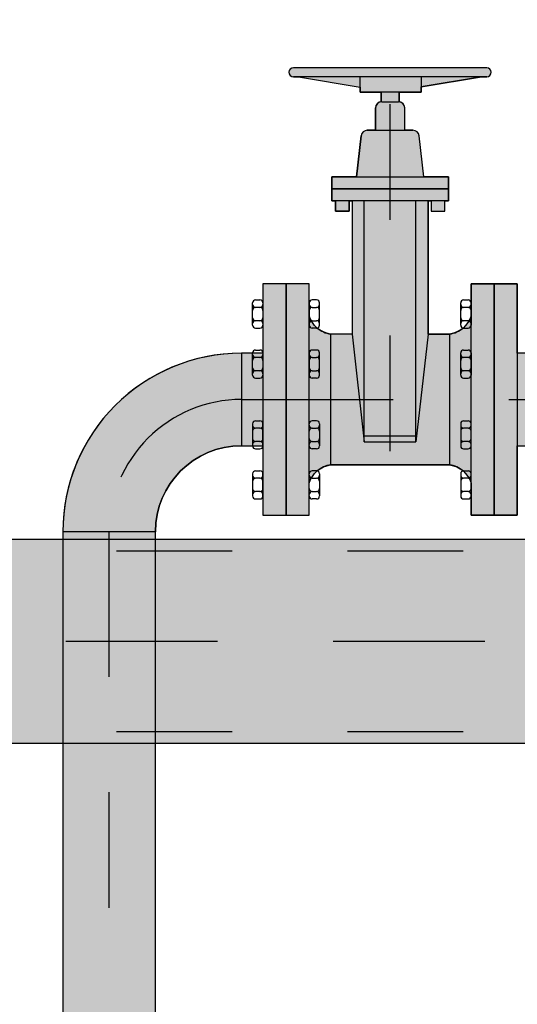
# Model space of a CAD drawing. Units: metres. Extents: x 0 to 331, y -21 to 48.
# Drawn here: x 113 to 114, y 21 to 21 of the extents above; entities that cross this region are included whole.
import ezdxf

# ---------------------------------------------------------------- set-up
doc = ezdxf.new("R2010")
doc.units = ezdxf.units.M
doc.header["$LTSCALE"] = 0.2625
doc.header["$MEASUREMENT"] = 0
for name, pattern in [('HIDDEN', [0.375, 0.25, -0.125]), ('TRAZO_Y_PUNTO', [1, 0.5, -0.25, 0, -0.25]), ('TRAZOS', [0.75, 0.5, -0.25])]:
    doc.linetypes.add(name, pattern=pattern)
doc.layers.get('Defpoints').update_dxf_attribs({"color": 1})

msp = doc.modelspace()

# ---------------------------------------------------------------- hatches: boundary and pattern name
h = msp.add_hatch(color=251)
h.dxf.hatch_style = 1
edge = h.paths.add_edge_path()
edge.add_arc((112.0143713153751, 20.55850358318158), 0.03021395309477033, 46.201026497928126, 133.7989735020697, ccw=False)
edge.add_line((112.0352833060687, 20.58031118751691), (112.0352833060687, 20.57195634083566))
edge.add_arc((112.0331287373306, 20.57195634083555), 0.002154568738063429, 282.6, 360, ccw=False)
edge.add_line((112.0335987419391, 20.56985366108935), (112.0202688666892, 20.56659078567488))
edge.add_arc((112.0210568154302, 20.56306570488772), 0.003612071119795778, 102.5999973793316, 179.9999973793316)
edge.add_line((112.0174447443104, 20.56306570505293), (112.0174447443104, 20.51027710096721))
edge.add_arc((112.0210568154302, 20.51027710096726), 0.003612071119758012, 179.999999999211, 257.399999999211)
edge.add_line((112.020268866528, 20.50675202021616), (112.0443715855335, 20.50348914478726))
edge.add_arc((112.0439015810212, 20.50138646501938), 0.002154568738232021, 2.6202632170679863e-06, 77.40000262026308, ccw=False)
edge.add_line((112.0460561497595, 20.50138646511791), (112.0460561497595, 20.50000000000002))
edge.add_line((112.0460561497595, 20.50000000000002), (111.9826864809908, 20.50000000000002))
edge.add_line((111.9826864809908, 20.50000000000002), (111.9826864809908, 20.50138646501934))
edge.add_arc((111.984841049729, 20.50138646501932), 0.002154568738177116, 102.60000000075581, 180.0000000007558, ccw=False)
edge.add_line((111.9843710451206, 20.50348914476566), (112.0084737640608, 20.50675202018018))
edge.add_arc((112.00768581532, 20.51027710096746), 0.003612071119873988, 282.5999973767383, 359.9999973767383)
edge.add_line((112.0112978864398, 20.51027710080208), (112.0112978864398, 20.5630657048878))
edge.add_arc((112.0076858153201, 20.56306570488775), 0.003612071119758012, 0, 77.39999999999996)
edge.add_line((112.0084737642222, 20.56659078563884), (111.9951438889074, 20.56985366106775))
edge.add_arc((111.9956138934197, 20.57195634083549), 0.002154568738118335, 180.0000026164884, 257.4000026164883, ccw=False)
edge.add_arc((91419.23598421681, 20.576133764127), 91307.24252489221, 179.9999973786447, 180.0000026213554, ccw=False)
h = msp.add_hatch(color=251)
h.dxf.hatch_style = 1
edge = h.paths.add_edge_path()
edge.add_arc((114.6642717920748, 20.55850358318141), 0.03021395309477033, 46.20102649793028, 133.7989735020719)
edge.add_line((114.6433598013813, 20.58031118751673), (114.6433598013813, 20.57195634083555))
edge.add_arc((114.6455143701193, 20.57195634083543), 0.002154568738063429, 179.9999999969768, 257.3999999969768)
edge.add_line((114.6450443655109, 20.56985366108923), (114.6583742407607, 20.56659078567471))
edge.add_arc((114.6575862920198, 20.56306570488758), 0.003612071119760302, 2.6210100827483984e-06, 77.40000262101012, ccw=False)
edge.add_line((114.6611983631395, 20.56306570505281), (114.6611983631395, 20.51027710096709))
edge.add_arc((114.6575862920198, 20.51027710096714), 0.003612071119758012, 282.6, 360, ccw=False)
edge.add_line((114.6583742409219, 20.50675202021605), (114.6342715219165, 20.50348914478715))
edge.add_arc((114.6347415264287, 20.50138646501926), 0.002154568738232021, 102.5999973797368, 179.9999973797369)
edge.add_line((114.6325869576905, 20.5013864651178), (114.6325869576905, 20.49999999999991))
edge.add_line((114.6325869576905, 20.49999999999991), (114.6959566264592, 20.49999999999991))
edge.add_line((114.6959566264592, 20.49999999999991), (114.6959566264592, 20.50138646501923))
edge.add_arc((114.693802057721, 20.5013864650192), 0.002154568738177116, 0, 77.4)
edge.add_line((114.6942720623293, 20.50348914476555), (114.6701693433891, 20.50675202018007))
edge.add_arc((114.67095729213, 20.51027710096734), 0.003612071119873988, 180.0000026232617, 257.4000026232617, ccw=False)
edge.add_line((114.6673452210101, 20.51027710080196), (114.6673452210101, 20.56306570488768))
edge.add_arc((114.6709572921299, 20.56306570488763), 0.003612071119758012, 102.60000000078901, 180.000000000789, ccw=False)
edge.add_line((114.6701693432277, 20.56659078563873), (114.6834992185426, 20.56985366106763))
edge.add_arc((114.6830292140302, 20.57195634083537), 0.002154568738118335, 282.5999973835117, 359.9999973835116)
edge.add_arc((-91192.55734048813, 20.57613376412686), 91307.242524271, 359.9999973786447, 2.62135535870034e-06)
h = msp.add_hatch(color=255)
h.dxf.hatch_style = 1
edge = h.paths.add_edge_path()
edge.add_arc((113.4331877347277, 21.33339615993901), 0.003872401794154712, 90, 270)
edge.add_line((113.4331877347277, 21.32952375814485), (113.4376695831993, 21.32952375814485))
edge.add_line((113.4376695831993, 21.32952375814485), (113.4907833315092, 21.32051161367908))
edge.add_line((113.4907833315092, 21.32051161367908), (113.4907833315092, 21.31620899351739))
edge.add_line((113.4907833315092, 21.31620899351739), (113.509064029631, 21.31620899351739))
edge.add_line((113.509064029631, 21.31620899351739), (113.509064029631, 21.30782293780666))
edge.add_arc((113.5095061783957, 21.30255010855976), 0.005291334784064974, 94.79327683056182, 180.0000000025863)
edge.add_line((113.5042148436117, 21.30255010855952), (113.5042148436117, 21.28317547426749))
edge.add_line((113.5042148436117, 21.28317547426749), (113.4970905193018, 21.28317547426749))
edge.add_arc((113.4970905193018, 21.27788413948309), 0.005291334784397694, 89.99999999938449, 173.6253028118623)
edge.add_line((113.4918319005817, 21.27847163668141), (113.4877570628947, 21.24299662752136))
edge.add_line((113.4877570628947, 21.24299662752136), (113.4663101247504, 21.24299662752136))
edge.add_line((113.4663101247504, 21.24299662752136), (113.4663101247504, 21.23255603716458))
edge.add_line((113.4663101247504, 21.23255603716458), (113.4663101247504, 21.22211544680786))
edge.add_line((113.4663101247504, 21.22211544680786), (113.4695669798107, 21.22211544680786))
edge.add_line((113.4695669798107, 21.22211544680786), (113.4695669798107, 21.21309091649842))
edge.add_line((113.4695669798107, 21.21309091649842), (113.4812931774348, 21.21309091649842))
edge.add_line((113.4812931774348, 21.21309091649842), (113.4812931774348, 21.22211544680786))
edge.add_line((113.4812931774348, 21.22211544680786), (113.4838592578836, 21.22211544680786))
edge.add_line((113.4838592578836, 21.22211544680786), (113.4838592578836, 21.10688394209361))
edge.add_line((113.4838592578836, 21.10688394209361), (113.4653342423174, 21.10688394209361))
edge.add_arc((113.4684369035749, 21.12927566805651), 0.02260566076177306, 196.9681579806764, 262.11116550249767, ccw=False)
edge.add_line((113.4468153329342, 21.1226784276101), (113.446815332934, 21.15026856173304))
edge.add_line((113.446815332934, 21.15026856173304), (113.4268153329338, 21.15026856173304))
edge.add_line((113.4268153329338, 21.15026856173304), (113.4068153329334, 21.15026856173304))
edge.add_line((113.4068153329334, 21.15026856173304), (113.4068153329334, 21.09026856173315))
edge.add_line((113.4068153329334, 21.09026856173315), (113.3882364304487, 21.09026856173315))
edge.add_arc((113.3882364304486, 20.93576856173311), 0.1545000000000414, 89.99999999997893, 179.9999999999789)
edge.add_line((113.2337364304486, 20.93576856173316), (113.2337364304488, 19.94783333330715))
edge.add_arc((113.1592364304488, 19.94783333330712), 0.07449999999997203, 270, 360, ccw=False)
edge.add_line((113.1592364304488, 19.87333333330715), (113.0393215537249, 19.87333333330715))
edge.add_arc((113.0393215537249, 19.83333333330716), 0.03999999999999204, 90, 270)
edge.add_line((113.0393215537249, 19.79333333330717), (113.1592364304488, 19.79333333330717))
edge.add_arc((113.1592364304488, 19.94783333330709), 0.1544999999999277, 270.0000000000211, 2.106799421001434e-11)
edge.add_line((113.3137364304487, 19.94783333330715), (113.3137364304487, 20.93576856173316))
edge.add_arc((113.3882364304487, 20.93576856173319), 0.07449999999997203, 90, 180, ccw=False)
edge.add_line((113.3882364304487, 21.01026856173316), (113.4068153329334, 21.01026856173316))
edge.add_line((113.4068153329334, 21.01026856173316), (113.4068153329334, 20.95026856173322))
edge.add_line((113.4068153329334, 20.95026856173322), (113.4268153329336, 20.95026856173322))
edge.add_line((113.4268153329336, 20.95026856173322), (113.446815332934, 20.95026856173322))
edge.add_line((113.446815332934, 20.95026856173322), (113.4468153347334, 20.97785870175291))
edge.add_arc((113.4684368998592, 20.97126145976637), 0.02260565593644472, 97.88882668448042, 163.0318342063346, ccw=False)
edge.add_line((113.4653342423174, 20.9936531813727), (113.5682964235498, 20.9936531813727))
edge.add_arc((113.5651937622923, 20.97126145540973), 0.02260566076183822, 16.968157979457317, 82.11116550259248, ccw=False)
edge.add_line((113.5868153329332, 20.97785869585569), (113.5868153329332, 20.95026856173322))
edge.add_line((113.5868153329332, 20.95026856173322), (113.6068153329336, 20.95026856173322))
edge.add_line((113.6068153329336, 20.95026856173322), (113.6268153329341, 20.95026856173322))
edge.add_line((113.6268153329341, 20.95026856173322), (113.6268153329341, 21.01026856173316))
edge.add_line((113.6268153329341, 21.01026856173316), (114.924821553725, 21.01026856173305))
edge.add_arc((114.9248215537249, 20.93576856173308), 0.07449999999997203, 359.9999999999781, 89.99999999997812, ccw=False)
edge.add_line((114.9993215537249, 20.93576856173305), (114.9993215537249, 20.32294322936504))
edge.add_line((114.9993215537249, 20.32294322936504), (115.0793215537251, 20.37294322936506))
edge.add_line((115.0793215537251, 20.37294322936506), (115.0793215537251, 20.93576856173305))
edge.add_arc((114.924821553725, 20.93576856173299), 0.1545000000000414, 0, 90)
edge.add_line((114.924821553725, 21.09026856173303), (113.6268153329341, 21.09026856173315))
edge.add_line((113.6268153329341, 21.09026856173315), (113.6268153329341, 21.15026856173304))
edge.add_line((113.6268153329341, 21.15026856173304), (113.6068153329336, 21.15026856173304))
edge.add_line((113.6068153329336, 21.15026856173304), (113.5868153329332, 21.15026856173304))
edge.add_line((113.5868153329332, 21.15026856173304), (113.5868153329332, 21.12267842761062))
edge.add_arc((113.5651937622923, 21.12927566805658), 0.02260566076184334, 277.8888344974112, 343.0318420205464, ccw=False)
edge.add_line((113.5682964235498, 21.10688394209361), (113.5497714079836, 21.10688394209361))
edge.add_line((113.5497714079836, 21.10688394209361), (113.5497714079836, 21.22211544680786))
edge.add_line((113.5497714079836, 21.22211544680786), (113.5523374884324, 21.22211544680786))
edge.add_line((113.5523374884324, 21.22211544680786), (113.5523374884324, 21.21309091649842))
edge.add_line((113.5523374884324, 21.21309091649842), (113.5640636860565, 21.21309091649842))
edge.add_line((113.5640636860565, 21.21309091649842), (113.5640636860565, 21.22211544680786))
edge.add_line((113.5640636860565, 21.22211544680786), (113.5673205411168, 21.22211544680786))
edge.add_line((113.5673205411168, 21.22211544680786), (113.5673205411168, 21.23255603716458))
edge.add_line((113.5673205411168, 21.23255603716458), (113.5673205411168, 21.24299662752136))
edge.add_line((113.5673205411168, 21.24299662752136), (113.5458736029725, 21.24299662752136))
edge.add_line((113.5458736029725, 21.24299662752136), (113.5417987652852, 21.27847163668141))
edge.add_arc((113.5365401465653, 21.27788413948322), 0.005291334784257144, 6.374697186912346, 89.99999999938926)
edge.add_line((113.5365401465654, 21.28317547426749), (113.5294158222555, 21.28317547426749))
edge.add_line((113.5294158222555, 21.28317547426749), (113.5294158222555, 21.30255010855952))
edge.add_arc((113.5241244874713, 21.30255010855975), 0.005291334784260471, 0, 85.20672316994388)
edge.add_line((113.5245666362362, 21.30782293780683), (113.5245666362362, 21.31620899351739))
edge.add_line((113.5245666362362, 21.31620899351739), (113.5436358573725, 21.31620899351739))
edge.add_line((113.5436358573725, 21.31620899351739), (113.5436358573725, 21.32064540734918))
edge.add_line((113.5436358573725, 21.32064540734918), (113.5959610826679, 21.32952375814485))
edge.add_line((113.5959610826679, 21.32952375814485), (113.6004429311395, 21.32952375814485))
edge.add_arc((113.6004429311395, 21.33339615993901), 0.003872401794154712, 270, 90)
edge.add_line((113.6004429311395, 21.33726856173316), (113.4331877347277, 21.33726856173316))
h = msp.add_hatch(color=255)
h.dxf.hatch_style = 1
h.paths.add_polyline_path([(111.9486739087319, 20.92945455561604), (114.7299691987181, 20.92945455561593), (114.7299691987181, 20.75259877803247), (114.7205412165416, 20.75259877803247), (114.7205412165416, 20.70933889302059), (114.7142236111277, 20.70933889302059), (114.7142236111277, 20.69174639942641), (114.7299691987179, 20.69174639942641), (114.7299691987179, 20.64928026739081), (114.7142236111277, 20.64928026739081), (114.7142236111277, 20.63168777379664), (114.7015884003, 20.63168777379664), (114.7015884003, 20.57613376417614), (114.6895705522771, 20.57613376417614), (114.6865705522772, 20.58871753627621), (114.6419730318724, 20.58871753627621), (114.6389730318725, 20.57613376417614), (114.6269551838496, 20.57613376417614), (114.6269551838496, 20.63168777379664), (114.6143199730219, 20.63168777379664), (114.6143199730219, 20.64928026739081), (114.5985743854318, 20.64928026739081), (114.5985743854318, 20.69174639942641), (114.6143199730219, 20.69174639942641), (114.6143199730219, 20.70933889302059), (114.6080023676094, 20.70933889302059), (114.6080023676094, 20.75259877803247), (112.0706407398412, 20.75259877803258), (112.0706407398406, 20.70933889302071), (112.0643231344281, 20.70933889302071), (112.0643231344281, 20.69174639942653), (112.0800687220182, 20.69174639942653), (112.0800687220182, 20.64928026739093), (112.0643231344281, 20.64928026739093), (112.0643231344281, 20.63168777379681), (112.0516879236003, 20.63168777379681), (112.0516879236003, 20.57613376417626), (112.0396700755774, 20.57613376417626), (112.0366700755775, 20.58871753627633), (111.9920725551728, 20.58871753627633), (111.9890725551728, 20.57613376417626), (111.9770547071499, 20.57613376417626), (111.9770547071499, 20.63168777379681), (111.9644194963222, 20.63168777379681), (111.9644194963222, 20.64928026739093), (111.9486739087321, 20.64928026739093), (111.9486739087321, 20.69174639942653), (111.9644194963222, 20.69174639942653), (111.9644194963222, 20.70933889302071), (111.9581018909077, 20.70933889302071), (111.9581018909077, 20.75259877803258), (111.9486739087319, 20.75259877803258)])

# ---------------------------------------------------------------- linework, layer by layer
at = {"color": 1, "linetype": 'TRAZO_Y_PUNTO', "ltscale": 0.5}
msp.add_line((113.5168153329335, 21.0056401472606), (113.5168153329335, 21.35336475676043), dxfattribs=at)
at = {"color": 1}
for p, q in [((113.6004429311395, 21.33726856173316), (113.4331877347277, 21.33726856173316)), ((113.6004429311395, 21.32952375814485), (113.4331877347277, 21.32952375814485)), ((113.4376695831993, 21.32952375814485), (113.4907833315092, 21.32051161367908)), ((113.5959610826679, 21.32952375814485), (113.5436358573725, 21.32064540734918)), ((113.5095061783959, 21.30784144334384), (113.5241244874713, 21.30784144334384)), ((113.5042148436117, 21.28317547426749), (113.5042148436117, 21.30255010855952)), ((113.5294158222555, 21.28317547426749), (113.5294158222555, 21.30255010855952)), ((113.4970905193018, 21.28317547426749), (113.5365401465654, 21.28317547426749)), ((113.4877570628947, 21.24299662752136), (113.4918319005817, 21.27847163668141)), ((113.5458736029725, 21.24299662752136), (113.5417987652852, 21.27847163668141)), ((113.4838592578836, 21.22211544680786), (113.4838592578836, 21.10688394209361)), ((113.4944738670913, 21.01346000466437), (113.4944738670913, 21.22211544680786)), ((113.5391567987759, 21.01346000466437), (113.5391567987759, 21.22211544680786)), ((113.5497714079836, 21.22211544680786), (113.5497714079836, 21.10688394209361)), ((113.4268153329338, 21.15026856173304), (113.4068153329334, 21.15026856173304)), ((113.4068153329334, 21.15026856173304), (113.4068153329334, 20.95026856173322)), ((113.4268153329336, 21.15026856173304), (113.4268153329336, 20.95026856173322)), ((113.446815332934, 21.15026856173304), (113.4268153329336, 21.15026856173304)), ((113.4268153329338, 20.95026856173322), (113.4268153329338, 21.15026856173304)), ((113.446815332934, 20.95026856173322), (113.446815332934, 21.15026856173304)), ((113.5868153329332, 21.15026856173304), (113.6068153329336, 21.15026856173304)), ((113.5868153329332, 20.95026856173322), (113.5868153329332, 21.15026856173304)), ((113.6068153329336, 21.15026856173304), (113.6268153329341, 21.15026856173304)), ((113.6068153329336, 20.95026856173322), (113.6068153329336, 21.15026856173304)), ((113.6068153329336, 21.15026856173304), (113.6068153329336, 20.95026856173322)), ((113.6268153329341, 21.15026856173304), (113.6268153329341, 20.95026856173322)), ((113.397855332933, 21.11457892433403), (113.397855332933, 21.13377892433405)), ((113.4004153329332, 21.13633892433406), (113.404255332933, 21.13633892433406)), ((113.404255332933, 21.12993892433408), (113.4004153329332, 21.12993892433408)), ((113.4068153329331, 21.13377892433405), (113.4068153329331, 21.11457892433403)), ((113.4468153329342, 21.13377892433405), (113.4468153329342, 21.11457892433403)), ((113.4532153329342, 21.13633892433406), (113.4493753329344, 21.13633892433406)), ((113.4493753329344, 21.12993892433408), (113.4532153329342, 21.12993892433408)), ((113.4557753329344, 21.11457892433403), (113.4557753329344, 21.13377892433405)), ((113.5778553329329, 21.11457892433403), (113.5778553329329, 21.13377892433405)), ((113.5804153329328, 21.13633892433406), (113.5842553329328, 21.13633892433406)), ((113.5842553329328, 21.12993892433408), (113.5804153329328, 21.12993892433408)), ((113.586815332933, 21.13377892433405), (113.586815332933, 21.11457892433403)), ((113.404255332933, 21.11841892433406), (113.4004153329332, 21.11841892433406)), ((113.4004153329332, 21.11201892433407), (113.404255332933, 21.11201892433407)), ((113.4493753329344, 21.11841892433406), (113.4532153329342, 21.11841892433406)), ((113.4532153329342, 21.11201892433407), (113.4493753329344, 21.11201892433407)), ((113.5842553329328, 21.11841892433406), (113.5804153329328, 21.11841892433406)), ((113.5804153329328, 21.11201892433407), (113.5842553329328, 21.11201892433407)), ((113.4838592578836, 21.10688394209361), (113.4653342423174, 21.10688394209361)), ((113.4653342423174, 21.10688394209361), (113.4653342423174, 20.9936531813727)), ((113.4838592578836, 21.10688394209361), (113.4944738670913, 21.01346000466437)), ((113.5497714079836, 21.10688394209361), (113.5391567987759, 21.01346000466437)), ((113.5497714079836, 21.10688394209361), (113.5682964235498, 21.10688394209361)), ((113.5682964235498, 21.10688394209361), (113.5682964235498, 20.9936531813727)), ((113.3882364304487, 21.09026856173315), (113.3882364304487, 21.01026856173316)), ((113.397855332933, 21.07128323632238), (113.397855332933, 21.09048323632233)), ((113.4004153329332, 21.09304323632235), (113.404255332933, 21.09304323632235)), ((113.404255332933, 21.08664323632237), (113.4004153329332, 21.08664323632237)), ((113.4068153329331, 21.09048323632233), (113.4068153329331, 21.07128323632238)), ((113.4468153329342, 21.09048323632233), (113.4468153329342, 21.07128323632238)), ((113.4532153329342, 21.09304323632235), (113.4493753329344, 21.09304323632235)), ((113.4493753329344, 21.08664323632237), (113.4532153329342, 21.08664323632237)), ((113.4557753329344, 21.07128323632238), (113.4557753329344, 21.09048323632233)), ((113.5778553329329, 21.07128323632238), (113.5778553329329, 21.09048323632233)), ((113.5804153329328, 21.09304323632235), (113.5842553329328, 21.09304323632235)), ((113.5842553329328, 21.08664323632237), (113.5804153329328, 21.08664323632237)), ((113.586815332933, 21.09048323632233), (113.586815332933, 21.07128323632238)), ((113.404255332933, 21.07512323632235), (113.4004153329332, 21.07512323632235)), ((113.4493753329344, 21.07512323632235), (113.4532153329342, 21.07512323632235)), ((113.5842553329328, 21.07512323632235), (113.5804153329328, 21.07512323632235)), ((113.4004153329332, 21.06872323632236), (113.404255332933, 21.06872323632236)), ((113.4532153329342, 21.06872323632236), (113.4493753329344, 21.06872323632236)), ((113.5804153329328, 21.06872323632236), (113.5842553329328, 21.06872323632236)), ((113.397855332933, 21.02925388714393), (113.397855332933, 21.01005388714398)), ((113.4004153329332, 21.03181388714395), (113.404255332933, 21.03181388714395)), ((113.4068153329331, 21.01005388714398), (113.4068153329331, 21.02925388714393)), ((113.4468153329342, 21.01005388714398), (113.4468153329342, 21.02925388714393)), ((113.4532153329342, 21.03181388714395), (113.4493753329344, 21.03181388714395)), ((113.4557753329344, 21.02925388714393), (113.4557753329344, 21.01005388714398)), ((113.5778553329329, 21.02925388714393), (113.5778553329329, 21.01005388714398)), ((113.5804153329328, 21.03181388714395), (113.5842553329328, 21.03181388714395)), ((113.586815332933, 21.01005388714398), (113.586815332933, 21.02925388714393)), ((113.404255332933, 21.02541388714396), (113.4004153329332, 21.02541388714396)), ((113.4493753329344, 21.02541388714396), (113.4532153329342, 21.02541388714396)), ((113.4944738670913, 21.01870275355886), (113.5391567987759, 21.01870275355886)), ((113.5842553329328, 21.02541388714396), (113.5804153329328, 21.02541388714396)), ((113.404255332933, 21.01389388714394), (113.4004153329332, 21.01389388714394)), ((113.4493753329344, 21.01389388714394), (113.4532153329342, 21.01389388714394)), ((113.4944738670913, 21.01346000466437), (113.5391567987759, 21.01346000466437)), ((113.5842553329328, 21.01389388714394), (113.5804153329328, 21.01389388714394)), ((113.4004153329332, 21.00749388714396), (113.404255332933, 21.00749388714396)), ((113.4532153329342, 21.00749388714396), (113.4493753329344, 21.00749388714396)), ((113.5804153329328, 21.00749388714396), (113.5842553329328, 21.00749388714396)), ((113.5682964235498, 20.9936531813727), (113.4653342423174, 20.9936531813727)), ((113.397855332933, 20.98595819913228), (113.397855332933, 20.96675819913226)), ((113.4004153329332, 20.98851819913224), (113.404255332933, 20.98851819913224)), ((113.4068153329331, 20.96675819913226), (113.4068153329331, 20.98595819913228)), ((113.4468153329342, 20.96675819913226), (113.4468153329342, 20.98595819913228)), ((113.4532153329342, 20.98851819913224), (113.4493753329344, 20.98851819913224)), ((113.4557753329344, 20.98595819913228), (113.4557753329344, 20.96675819913226)), ((113.5778553329329, 20.98595819913228), (113.5778553329329, 20.96675819913226)), ((113.5804153329328, 20.98851819913224), (113.5842553329328, 20.98851819913224)), ((113.586815332933, 20.96675819913226), (113.586815332933, 20.98595819913228)), ((113.404255332933, 20.98211819913225), (113.4004153329332, 20.98211819913225)), ((113.4493753329344, 20.98211819913225), (113.4532153329342, 20.98211819913225)), ((113.5842553329328, 20.98211819913225), (113.5804153329328, 20.98211819913225)), ((113.404255332933, 20.97059819913223), (113.4004153329332, 20.97059819913223)), ((113.4493753329344, 20.97059819913223), (113.4532153329342, 20.97059819913223)), ((113.5842553329328, 20.97059819913223), (113.5804153329328, 20.97059819913223)), ((113.4004153329332, 20.96419819913225), (113.404255332933, 20.96419819913225)), ((113.4532153329342, 20.96419819913225), (113.4493753329344, 20.96419819913225)), ((113.5804153329328, 20.96419819913225), (113.5842553329328, 20.96419819913225)), ((113.4068153329334, 20.95026856173322), (113.4268153329338, 20.95026856173322)), ((113.4268153329336, 20.95026856173322), (113.446815332934, 20.95026856173322)), ((113.6068153329336, 20.95026856173322), (113.5868153329332, 20.95026856173322)), ((113.6268153329341, 20.95026856173322), (113.6068153329336, 20.95026856173322)), ((113.3137364304487, 20.93576856173316), (113.2337364304486, 20.93576856173316))]:
    msp.add_line(p, q, dxfattribs=at)
at = {"color": 1, "linetype": 'HIDDEN'}
for p, q in [((112.0800687220182, 20.9191505333986), (114.5985743854318, 20.91915053339849)), ((112.0800687220182, 20.76290280025002), (114.5985743854318, 20.76290280024991))]:
    msp.add_line(p, q, dxfattribs=at)
at = {"color": 1, "linetype": 'TRAZOS'}
msp.add_line((112.0800687220182, 20.84102666682431), (114.5985743854318, 20.8410266668242), dxfattribs=at)
at = {"color": 1}
for points in [[(113.5436358573725, 21.32952375814485), (113.5436358573725, 21.31620899351739), (113.4907833315092, 21.31620899351739), (113.4907833315092, 21.32952375814485)], [(113.509064029631, 21.30782293780666), (113.509064029631, 21.31620899351739)], [(113.5245666362362, 21.31620899351739), (113.5245666362362, 21.30782293780666)], [(113.4812931774348, 21.22211544680786), (113.4812931774348, 21.21309091649842), (113.4695669798107, 21.21309091649842), (113.4695669798107, 21.22211544680786)], [(113.5523374884324, 21.22211544680786), (113.5523374884324, 21.21309091649842), (113.5640636860565, 21.21309091649842), (113.5640636860565, 21.22211544680786)], [(113.4068153329334, 21.09026856173315), (113.3882364304487, 21.09026856173315), (113.3882364304487, 21.01026856173316), (113.4068153329334, 21.01026856173316)], [(113.6268153329341, 21.01026856173316), (114.924821553725, 21.01026856173305), (114.924821553725, 21.09026856173303), (113.6268153329341, 21.09026856173315)]]:
    msp.add_lwpolyline(points, dxfattribs=at)
for points in [[(113.4663101247504, 21.24299662752136), (113.5673205411168, 21.24299662752136), (113.5673205411168, 21.23255603716458), (113.4663101247504, 21.23255603716458)], [(113.4663101247504, 21.23255603716458), (113.5673205411168, 21.23255603716458), (113.5673205411168, 21.22211544680786), (113.4663101247504, 21.22211544680786)], [(113.3137364304487, 20.93576856173316), (113.2337364304486, 20.93576856173316), (113.2337364304486, 19.94783333330715), (113.3137364304487, 19.94783333330715)], [(112.0800687220182, 20.92945455561604), (114.5985743854318, 20.92945455561593), (114.5985743854318, 20.75259877803247), (112.0800687220182, 20.75259877803258)]]:
    msp.add_lwpolyline(points, close=True, dxfattribs=at)
at = {"color": 1, "linetype": 'TRAZO_Y_PUNTO'}
msp.add_lwpolyline([(113.0393215537249, 19.83333333330713), (113.1592364304488, 19.83333333330719, 0.4142135623732282), (113.2737364304487, 19.94783333330715), (113.2737364304487, 20.93576856173316, -0.414213562373213), (113.3882364304487, 21.05026856173313), (114.924821553725, 21.05026856173307, -0.4142135623732131), (115.0393215537249, 20.93576856173305), (115.0393215537249, 20.32294322936504)], format="xyb", dxfattribs=at)
at = {"color": 1, "linetype": 'HIDDEN'}
msp.add_lwpolyline([(112.1181295221892, 20.92945455561604), (114.562311185951, 20.92945455561593), (114.562311185951, 20.75259877803247), (112.1181295221892, 20.75259877803258)], close=True, dxfattribs=at)
at = {"color": 1}
for centre, radius, start, end in [((113.4331877347277, 21.33339615993898), 0.003872401794154712, 90, 270), ((113.6004429311395, 21.33339615993898), 0.003872401794154712, 270, 90), ((113.5095061783959, 21.30255010855952), 0.005291334784335883, 90, 180), ((113.5241244874713, 21.30255010855952), 0.005291334784335866, 0, 90), ((113.4970905193018, 21.27788413948317), 0.005291334784335867, 90, 173.625302812332), ((113.5365401465654, 21.27788413948317), 0.005291334784335866, 6.374697187668019, 90), ((113.4004153329332, 21.13377892433405), 0.00256, 90, 180), ((113.4004153329332, 21.13249892433404), 0.00256, 180, 270), ((113.4004153329332, 21.12737892433406), 0.00256, 90, 180), ((113.404255332933, 21.13377892433405), 0.00256, 0, 90), ((113.404255332933, 21.13249892433404), 0.00256, 270, 0), ((113.404255332933, 21.12737892433406), 0.00256, 0, 90), ((113.4493753329344, 21.13377892433405), 0.00256, 90, 180), ((113.4493753329344, 21.13249892433404), 0.00256, 180, 270), ((113.4493753329344, 21.12737892433406), 0.00256, 90, 180), ((113.4532153329342, 21.13377892433405), 0.00256, 0, 90), ((113.4532153329342, 21.13249892433404), 0.00256, 270, 0), ((113.4532153329342, 21.12737892433406), 0.00256, 0, 90), ((113.5804153329328, 21.13377892433405), 0.00256, 90, 180), ((113.5804153329328, 21.13249892433404), 0.00256, 180, 270), ((113.5804153329328, 21.12737892433406), 0.00256, 90, 180), ((113.5842553329328, 21.13377892433405), 0.00256, 0, 90), ((113.5842553329328, 21.13249892433404), 0.00256, 270, 0), ((113.5842553329328, 21.12737892433406), 0.00256, 0, 90), ((113.4004153329332, 21.12097892433402), 0.00256, 180, 270), ((113.404255332933, 21.12097892433402), 0.00256, 270, 0), ((113.4493753329344, 21.12097892433402), 0.00256, 180, 270), ((113.4532153329342, 21.12097892433402), 0.00256, 270, 0), ((113.5804153329328, 21.12097892433402), 0.00256, 180, 270), ((113.5842553329328, 21.12097892433402), 0.00256, 270, 0), ((113.4004153329332, 21.11585892433404), 0.00256, 90, 180), ((113.4004153329332, 21.11457892433403), 0.00256, 180, 270), ((113.404255332933, 21.11585892433404), 0.00256, 0, 90), ((113.404255332933, 21.11457892433403), 0.00256, 270, 0), ((113.4493753329344, 21.11585892433404), 0.00256, 90, 180), ((113.4493753329344, 21.11457892433403), 0.00256, 180, 270), ((113.4532153329342, 21.11585892433404), 0.00256, 0, 90), ((113.4532153329342, 21.11457892433403), 0.00256, 270, 0), ((113.4684368998592, 21.12927566370004), 0.02260565593654829, 229.5298058708608, 262.1111733156247), ((113.565193766008, 21.12927566370004), 0.02260565593654829, 277.8888266843753, 310.4701941291393), ((113.5804153329328, 21.11585892433404), 0.00256, 90, 180), ((113.5804153329328, 21.11457892433403), 0.00256, 180, 270), ((113.5842553329328, 21.11585892433404), 0.00256, 0, 90), ((113.5842553329328, 21.11457892433403), 0.00256, 270, 0), ((113.3882364304487, 20.93576856173316), 0.1545, 90, 180), ((113.4004153329332, 21.09048323632233), 0.00256, 90, 180), ((113.4004153329332, 21.08920323632238), 0.00256, 180, 270), ((113.4004153329332, 21.08408323632235), 0.00256, 90, 180), ((113.404255332933, 21.09048323632233), 0.00256, 0, 90), ((113.404255332933, 21.08920323632238), 0.00256, 270, 0), ((113.404255332933, 21.08408323632235), 0.00256, 0, 90), ((113.4493753329344, 21.09048323632233), 0.00256, 90, 180), ((113.4493753329344, 21.08920323632238), 0.00256, 180, 270), ((113.4493753329344, 21.08408323632235), 0.00256, 90, 180), ((113.4532153329342, 21.09048323632233), 0.00256, 0, 90), ((113.4532153329342, 21.08920323632238), 0.00256, 270, 0), ((113.4532153329342, 21.08408323632235), 0.00256, 0, 90), ((113.5804153329328, 21.09048323632233), 0.00256, 90, 180), ((113.5804153329328, 21.08920323632238), 0.00256, 180, 270), ((113.5804153329328, 21.08408323632235), 0.00256, 90, 180), ((113.5842553329328, 21.09048323632233), 0.00256, 0, 90), ((113.5842553329328, 21.08920323632238), 0.00256, 270, 0), ((113.5842553329328, 21.08408323632235), 0.00256, 0, 90), ((113.4004153329332, 21.07768323632236), 0.00256, 180, 270), ((113.4004153329332, 21.07256323632233), 0.00256, 90, 180), ((113.4004153329332, 21.07128323632238), 0.00256, 180, 270), ((113.404255332933, 21.07768323632236), 0.00256, 270, 0), ((113.404255332933, 21.07256323632233), 0.00256, 0, 90), ((113.404255332933, 21.07128323632238), 0.00256, 270, 0), ((113.4493753329344, 21.07768323632236), 0.00256, 180, 270), ((113.4493753329344, 21.07256323632233), 0.00256, 90, 180), ((113.4493753329344, 21.07128323632238), 0.00256, 180, 270), ((113.4532153329342, 21.07768323632236), 0.00256, 270, 0), ((113.4532153329342, 21.07256323632233), 0.00256, 0, 90), ((113.4532153329342, 21.07128323632238), 0.00256, 270, 0), ((113.5804153329328, 21.07768323632236), 0.00256, 180, 270), ((113.5804153329328, 21.07256323632233), 0.00256, 90, 180), ((113.5804153329328, 21.07128323632238), 0.00256, 180, 270), ((113.5842553329328, 21.07768323632236), 0.00256, 270, 0), ((113.5842553329328, 21.07256323632233), 0.00256, 0, 90), ((113.5842553329328, 21.07128323632238), 0.00256, 270, 0), ((113.4004153329332, 21.02925388714393), 0.00256, 90, 180), ((113.4004153329332, 21.02797388714398), 0.00256, 180, 270), ((113.404255332933, 21.02925388714393), 0.00256, 0, 90), ((113.404255332933, 21.02797388714398), 0.00256, 270, 0), ((113.4493753329344, 21.02925388714393), 0.00256, 90, 180), ((113.4493753329344, 21.02797388714398), 0.00256, 180, 270), ((113.4532153329342, 21.02925388714393), 0.00256, 0, 90), ((113.4532153329342, 21.02797388714398), 0.00256, 270, 0), ((113.5804153329328, 21.02925388714393), 0.00256, 90, 180), ((113.5804153329328, 21.02797388714398), 0.00256, 180, 270), ((113.5842553329328, 21.02925388714393), 0.00256, 0, 90), ((113.5842553329328, 21.02797388714398), 0.00256, 270, 0), ((113.4004153329332, 21.02285388714395), 0.00256, 90, 180), ((113.404255332933, 21.02285388714395), 0.00256, 0, 90), ((113.4493753329344, 21.02285388714395), 0.00256, 90, 180), ((113.4532153329342, 21.02285388714395), 0.00256, 0, 90), ((113.5804153329328, 21.02285388714395), 0.00256, 90, 180), ((113.5842553329328, 21.02285388714395), 0.00256, 0, 90), ((113.3882364304487, 20.93576856173316), 0.07450000000000001, 90, 180), ((113.4004153329332, 21.01645388714396), 0.00256, 180, 270), ((113.4004153329332, 21.01133388714393), 0.00256, 90, 180), ((113.4004153329332, 21.01005388714398), 0.00256, 180, 270), ((113.404255332933, 21.01645388714396), 0.00256, 270, 0), ((113.404255332933, 21.01133388714393), 0.00256, 0, 90), ((113.404255332933, 21.01005388714398), 0.00256, 270, 0), ((113.4493753329344, 21.01645388714396), 0.00256, 180, 270), ((113.4493753329344, 21.01133388714393), 0.00256, 90, 180), ((113.4493753329344, 21.01005388714398), 0.00256, 180, 270), ((113.4532153329342, 21.01645388714396), 0.00256, 270, 0), ((113.4532153329342, 21.01133388714393), 0.00256, 0, 90), ((113.4532153329342, 21.01005388714398), 0.00256, 270, 0), ((113.5804153329328, 21.01645388714396), 0.00256, 180, 270), ((113.5804153329328, 21.01133388714393), 0.00256, 90, 180), ((113.5804153329328, 21.01005388714398), 0.00256, 180, 270), ((113.5842553329328, 21.01645388714396), 0.00256, 270, 0), ((113.5842553329328, 21.01133388714393), 0.00256, 0, 90), ((113.5842553329328, 21.01005388714398), 0.00256, 270, 0), ((113.4684368998592, 20.97126145976627), 0.02260565593654829, 97.88882668437532, 130.4701941291393), ((113.565193766008, 20.97126145976627), 0.02260565593654829, 49.52980587086076, 82.11117331562468), ((113.4004153329332, 20.98595819913228), 0.00256, 90, 180), ((113.4004153329332, 20.98467819913227), 0.00256, 180, 270), ((113.404255332933, 20.98595819913228), 0.00256, 0, 90), ((113.404255332933, 20.98467819913227), 0.00256, 270, 0), ((113.4493753329344, 20.98595819913228), 0.00256, 90, 180), ((113.4493753329344, 20.98467819913227), 0.00256, 180, 270), ((113.4532153329342, 20.98595819913228), 0.00256, 0, 90), ((113.4532153329342, 20.98467819913227), 0.00256, 270, 0), ((113.5804153329328, 20.98595819913228), 0.00256, 90, 180), ((113.5804153329328, 20.98467819913227), 0.00256, 180, 270), ((113.5842553329328, 20.98595819913228), 0.00256, 0, 90), ((113.5842553329328, 20.98467819913227), 0.00256, 270, 0), ((113.4004153329332, 20.97955819913229), 0.00256, 90, 180), ((113.404255332933, 20.97955819913229), 0.00256, 0, 90), ((113.4493753329344, 20.97955819913229), 0.00256, 90, 180), ((113.4532153329342, 20.97955819913229), 0.00256, 0, 90), ((113.5804153329328, 20.97955819913229), 0.00256, 90, 180), ((113.5842553329328, 20.97955819913229), 0.00256, 0, 90), ((113.4004153329332, 20.97315819913225), 0.00256, 180, 270), ((113.4004153329332, 20.96803819913227), 0.00256, 90, 180), ((113.404255332933, 20.97315819913225), 0.00256, 270, 0), ((113.404255332933, 20.96803819913227), 0.00256, 0, 90), ((113.4493753329344, 20.97315819913225), 0.00256, 180, 270), ((113.4493753329344, 20.96803819913227), 0.00256, 90, 180), ((113.4532153329342, 20.97315819913225), 0.00256, 270, 0), ((113.4532153329342, 20.96803819913227), 0.00256, 0, 90), ((113.5804153329328, 20.97315819913225), 0.00256, 180, 270), ((113.5804153329328, 20.96803819913227), 0.00256, 90, 180), ((113.5842553329328, 20.97315819913225), 0.00256, 270, 0), ((113.5842553329328, 20.96803819913227), 0.00256, 0, 90), ((113.4004153329332, 20.96675819913226), 0.00256, 180, 270), ((113.404255332933, 20.96675819913226), 0.00256, 270, 0), ((113.4493753329344, 20.96675819913226), 0.00256, 180, 270), ((113.4532153329342, 20.96675819913226), 0.00256, 270, 0), ((113.5804153329328, 20.96675819913226), 0.00256, 180, 270), ((113.5842553329328, 20.96675819913226), 0.00256, 270, 0)]:
    msp.add_arc(centre, radius, start, end, dxfattribs=at)
at = {"layer": 'Defpoints', "color": 1}
for points in [[(114.924821553725, 21.09026856173303), (113.6268153329341, 21.09026856173315), (113.6268153329341, 21.15026856173304), (113.6068153329336, 21.15026856173304), (113.5868153329332, 21.15026856173304), (113.5868153329332, 21.12267842761062, -0.2921505428579593), (113.5682964235498, 21.10688394209361), (113.5497714079836, 21.10688394209361), (113.5497714079836, 21.22211544680786), (113.5523374884324, 21.22211544680786), (113.5523374884324, 21.21309091649842), (113.5640636860565, 21.21309091649842), (113.5640636860565, 21.22211544680786), (113.5673205411168, 21.22211544680786), (113.5673205411168, 21.23255603716458), (113.5673205411168, 21.24299662752136), (113.5458736029725, 21.24299662752136), (113.5417987652852, 21.27847163668141, 0.3819893761780362), (113.5365401465654, 21.28317547426749), (113.5294158222555, 21.28317547426749), (113.5294158222555, 21.30255010855952, 0.3899175029448548), (113.5245666362362, 21.30782293780683), (113.5245666362362, 21.31620899351739), (113.5436358573725, 21.31620899351739), (113.5436358573725, 21.32064540734918), (113.5959610826679, 21.32952375814485), (113.6004429311395, 21.32952375814485, 0.9999999999999999), (113.6004429311395, 21.33726856173316), (113.4331877347277, 21.33726856173316, 0.9999999999999999), (113.4331877347277, 21.32952375814485), (113.4376695831993, 21.32952375814485), (113.4907833315092, 21.32051161367908), (113.4907833315092, 21.31620899351739), (113.509064029631, 21.31620899351739), (113.509064029631, 21.30782293780666, 0.389917502955097), (113.5042148436117, 21.30255010855952), (113.5042148436117, 21.28317547426749), (113.4970905193018, 21.28317547426749, 0.3819893761780362), (113.4918319005817, 21.27847163668141), (113.4877570628947, 21.24299662752136), (113.4663101247504, 21.24299662752136), (113.4663101247504, 21.23255603716458), (113.4663101247504, 21.22211544680786), (113.4695669798107, 21.22211544680786), (113.4695669798107, 21.21309091649842), (113.4812931774348, 21.21309091649842), (113.4812931774348, 21.22211544680786), (113.4838592578836, 21.22211544680786), (113.4838592578836, 21.10688394209361), (113.4653342423174, 21.10688394209361, -0.2921505428517789), (113.4468153329342, 21.1226784276101), (113.446815332934, 21.15026856173304), (113.4268153329338, 21.15026856173304), (113.4068153329334, 21.15026856173304), (113.4068153329334, 21.09026856173315), (113.3882364304487, 21.09026856173315, 0.414213562373095), (113.2337364304486, 20.93576856173316), (113.2337364304488, 19.94783333330715, -0.414213562373095)], [(113.3137364304487, 19.94783333330715), (113.3137364304487, 20.93576856173316, -0.414213562373095), (113.3882364304487, 21.01026856173316), (113.4068153329334, 21.01026856173316), (113.4068153329334, 20.95026856173322), (113.4268153329336, 20.95026856173322), (113.446815332934, 20.95026856173322), (113.4468153347334, 20.97785870175291, -0.2921505428517789), (113.4653342423174, 20.9936531813727), (113.5682964235498, 20.9936531813727, -0.2921505428579593), (113.5868153329332, 20.97785869585569), (113.5868153329332, 20.95026856173322), (113.6068153329336, 20.95026856173322), (113.6268153329341, 20.95026856173322), (113.6268153329341, 21.01026856173316), (114.924821553725, 21.01026856173305, -0.414213562373095)]]:
    msp.add_lwpolyline(points, format="xyb", dxfattribs=at)
for points in [[(111.9486739087319, 20.92945455561604), (114.7299691987181, 20.92945455561593)], [(114.6080023676094, 20.75259877803247), (112.0706407398412, 20.75259877803258)]]:
    msp.add_lwpolyline(points, dxfattribs=at)

doc.saveas('drawing.dxf')
